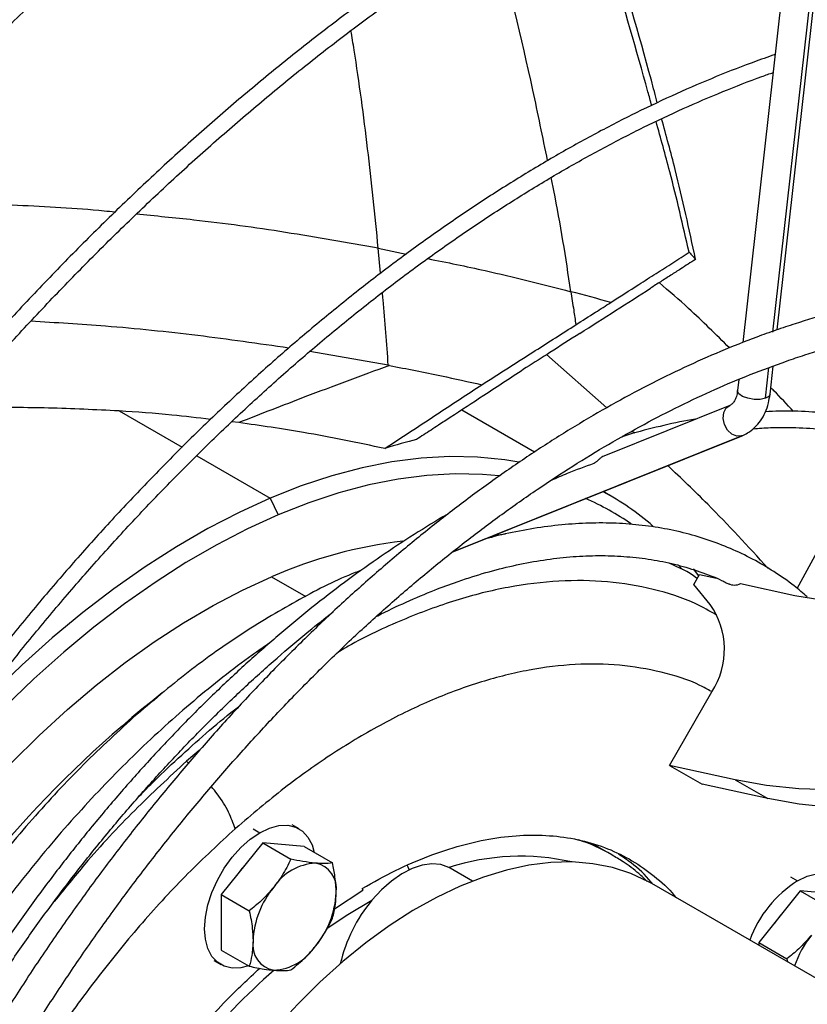
# Model space of a CAD drawing. Units: millimetres. Extents: x 5 to 414, y 3 to 291.
# Drawn here: x 227 to 229, y 48 to 51 of the extents above; entities that cross this region are included whole.
import ezdxf

# ---------------------------------------------------------------- set-up
doc = ezdxf.new("R2010")
doc.units = ezdxf.units.MM

msp = doc.modelspace()

# ---------------------------------------------------------------- linework, layer by layer
at = {"color": 8, "linetype": 'Continuous', "lineweight": 25}
for p, q in [((229.0793, 50.1198), (229.4718, 53.6282)), ((227.8786, 50.2999), (227.8716, 50.3766)), ((227.8716, 50.3766), (227.9573, 50.3587)), ((229.0566, 49.9171), (229.0671, 50.011)), ((227.0782, 49.8783), (227.2709, 49.7671)), ((227.3158, 49.7412), (227.541, 49.6112)), ((227.5453, 49.3705), (227.65, 49.31)), ((227.3239, 48.8378), (227.2848, 48.8054)), ((227.2907, 48.7998), (227.2848, 48.8054)), ((227.4882, 48.5986), (227.5094, 48.5863)), ((229.1337, 48.4515), (229.1549, 48.4392))]:
    msp.add_line(p, q, dxfattribs=at)
at = {"color": 7, "linetype": 'Continuous', "lineweight": 25}
for p, q in [((229.0927, 50.127), (229.4849, 53.633)), ((229.1822, 51.8266), (228.9877, 50.0878)), ((229.0864, 50.9702), (229.0765, 50.9668)), ((227.9023, 50.0184), (227.6618, 50.06)), ((228.5712, 49.8882), (228.3867, 50.0508)), ((229.0706, 49.9296), (229.0803, 50.0159)), ((228.9751, 49.975), (228.9713, 49.9407)), ((228.9476, 49.8952), (228.5618, 49.7402)), ((228.3499, 49.7525), (228.1269, 49.8812)), ((227.4451, 49.8426), (227.4231, 49.8451)), ((228.1017, 49.4476), (228.9837, 49.802)), ((228.103, 49.4481), (228.9849, 49.8025)), ((228.6555, 49.8101), (228.6487, 49.8167)), ((228.9849, 49.8025), (228.9837, 49.802)), ((228.5805, 49.6194), (228.5595, 49.6315)), ((227.541, 49.6112), (227.5656, 49.5603)), ((228.2605, 49.5008), (228.2228, 49.4963)), ((228.8032, 49.3925), (228.7898, 49.4073)), ((228.8528, 49.3734), (228.8363, 49.3951)), ((228.8373, 49.3465), (228.8549, 49.377)), ((228.8549, 49.377), (228.9068, 49.3657)), ((228.8873, 49.2858), (228.8373, 49.3465)), ((228.9367, 49.3523), (228.9457, 49.3478)), ((228.9806, 49.3496), (229.1466, 49.3135)), ((228.7626, 48.7926), (228.8926, 49.0178)), ((228.9635, 48.7489), (228.7626, 48.7926)), ((228.7626, 48.7926), (228.8626, 48.7348)), ((228.9635, 48.7489), (229.0635, 48.6912)), ((229.0635, 48.6912), (228.8626, 48.7348)), ((227.4335, 48.5983), (227.4354, 48.5999)), ((227.6294, 48.5982), (227.6082, 48.6105)), ((227.5179, 48.5552), (227.3906, 48.3968)), ((227.5179, 48.5552), (227.6041, 48.5054)), ((227.6452, 48.5438), (227.5179, 48.5552)), ((227.6452, 48.5438), (227.7314, 48.494)), ((228.5864, 48.519), (228.5298, 48.5517)), ((228.0916, 48.4778), (228.088, 48.4798)), ((228.16, 48.4383), (228.0916, 48.4778)), ((227.7376, 48.3536), (227.8241, 48.4109)), ((227.8228, 48.4158), (227.8241, 48.4109)), ((229.5077, 47.9693), (228.7087, 48.4306)), ((229.1634, 48.4081), (229.0361, 48.2497)), ((229.1634, 48.4081), (229.2496, 48.3583)), ((229.2906, 48.3967), (229.1634, 48.4081)), ((227.3906, 48.3968), (227.4769, 48.3471)), ((227.3906, 48.3968), (227.3906, 48.2271)), ((227.3906, 48.2271), (227.4769, 48.1774)), ((229.0361, 48.2497), (229.1223, 48.2)), ((229.0361, 48.2497), (229.0361, 48.2415)), ((229.1223, 48.2), (229.1239, 48.1909)), ((227.3682, 48.1948), (227.3894, 48.1825))]:
    msp.add_line(p, q, dxfattribs=at)
at = {"color": 7, "linetype": 'Continuous', "lineweight": 25, "flags": 128}
for points in [[(229.1466, 49.3135), (229.2293, 49.2995), (229.3139, 49.2928), (229.3998, 49.2936), (229.4866, 49.3019), (229.5737, 49.3176), (229.6607, 49.3405), (229.7469, 49.3706), (229.832, 49.4078), (229.9153, 49.4516), (229.9963, 49.502), (230.0747, 49.5586), (230.1499, 49.6211), (230.2214, 49.689), (230.2889, 49.762), (230.3519, 49.8397), (230.4101, 49.9215), (230.4631, 50.007)], [(230.9348, 49.8485), (230.8775, 49.7452), (230.8151, 49.645), (230.7477, 49.5482), (230.6758, 49.4552), (230.5994, 49.3664), (230.5189, 49.2822), (230.4347, 49.2028), (230.3471, 49.1285), (230.2563, 49.0597), (230.1628, 48.9966), (230.0669, 48.9394), (229.9689, 48.8885), (229.8693, 48.8438), (229.7685, 48.8058), (229.6668, 48.7744), (229.5646, 48.7498), (229.4623, 48.7322), (229.3604, 48.7215), (229.2591, 48.7178), (229.159, 48.7212), (229.0603, 48.7315), (228.9635, 48.7489)], [(231.0348, 49.7907), (230.9775, 49.6874), (230.9151, 49.5872), (230.8477, 49.4904), (230.7758, 49.3975), (230.6994, 49.3087), (230.6189, 49.2244), (230.5347, 49.145), (230.4471, 49.0708), (230.3563, 49.0019), (230.2628, 48.9388), (230.1669, 48.8817), (230.0689, 48.8307), (229.9693, 48.7861), (229.8685, 48.748), (229.7668, 48.7167), (229.6646, 48.6921), (229.5623, 48.6744), (229.4604, 48.6637), (229.3591, 48.6601), (229.259, 48.6634), (229.1603, 48.6738), (229.0635, 48.6912)], [(228.3015, 49.7216), (228.2586, 49.7287), (228.1758, 49.7369), (228.0905, 49.7386), (228.003, 49.7337), (227.9135, 49.7222), (227.8223, 49.7041), (227.7297, 49.6795), (227.6358, 49.6485), (227.541, 49.6112)], [(228.2421, 49.6798), (228.1905, 49.6841), (228.1065, 49.6858), (228.0204, 49.6809), (227.9323, 49.6696), (227.8425, 49.6518), (227.7513, 49.6276), (227.6589, 49.5971), (227.5656, 49.5603)], [(227.541, 49.6112), (227.4455, 49.5676), (227.3496, 49.5179), (227.2536, 49.4622), (227.1578, 49.4008), (227.0623, 49.3336), (226.9676, 49.2611), (226.8738, 49.1832), (226.7812, 49.1004), (226.6902, 49.0128), (226.617, 48.9377)], [(227.5656, 49.5603), (227.4716, 49.5174), (227.3772, 49.4685), (227.2827, 49.4137), (227.1884, 49.3532), (227.0944, 49.2871), (227.0012, 49.2157), (226.9089, 49.1391), (226.8178, 49.0576), (226.7281, 48.9713), (226.6402, 48.8806), (226.5542, 48.7857), (226.4705, 48.6868), (226.3892, 48.5842), (226.3105, 48.4783), (226.2348, 48.3694), (226.1622, 48.2576), (226.13, 48.2056)], [(226.2401, 48.142), (226.2868, 48.2165), (226.3571, 48.3221), (226.4304, 48.4248), (226.5065, 48.5243), (226.5851, 48.6203), (226.666, 48.7125), (226.7491, 48.8006), (226.8339, 48.8844), (226.9202, 48.9636), (227.0079, 49.038), (227.0965, 49.1073), (227.1859, 49.1712), (227.2758, 49.2297), (227.3658, 49.2825), (227.4557, 49.3295), (227.5453, 49.3705)], [(227.5094, 48.5863), (227.5389, 48.6004), (227.5675, 48.608), (227.5943, 48.6091), (227.6185, 48.6035), (227.6394, 48.5914), (227.6564, 48.5732), (227.6689, 48.5495), (227.6756, 48.5263)], [(227.4748, 48.1785), (227.4514, 48.1727), (227.4246, 48.1717), (227.4004, 48.1773), (227.3794, 48.1894), (227.3625, 48.2075), (227.35, 48.2313), (227.3423, 48.2599), (227.3397, 48.2924), (227.3423, 48.3279), (227.35, 48.3653), (227.3625, 48.4035), (227.3794, 48.4413), (227.4004, 48.4775), (227.4246, 48.5111), (227.4514, 48.541), (227.48, 48.5663), (227.5094, 48.5863)], [(228.7087, 48.4306), (228.6987, 48.4362), (228.6451, 48.4612), (228.5881, 48.4797), (228.528, 48.4916), (228.4653, 48.4968), (228.4001, 48.4953), (228.3328, 48.4871), (228.2638, 48.4721), (228.1934, 48.4506), (228.122, 48.4227), (228.0499, 48.3883), (227.9776, 48.3478), (227.9054, 48.3014), (227.8337, 48.2493), (227.7629, 48.1917), (227.6932, 48.129), (227.6252, 48.0614), (227.5591, 47.9894), (227.4953, 47.9133), (227.434, 47.8336), (227.3757, 47.7505), (227.3207, 47.6646)], [(228.088, 48.4798), (228.0634, 48.4887), (228.0359, 48.4912), (228.0063, 48.4872), (227.9752, 48.4769), (227.9435, 48.4605), (227.9119, 48.4385), (227.8813, 48.4113), (227.8523, 48.3796)], [(229.1549, 48.4392), (229.1844, 48.4532), (229.2129, 48.4609), (229.2397, 48.4619), (229.264, 48.4563), (229.2849, 48.4443), (229.3019, 48.4261), (229.3144, 48.4023), (229.321, 48.3791)]]:
    msp.add_lwpolyline(points, dxfattribs=at)
at = {"color": 8, "linetype": 'Continuous', "lineweight": 25, "flags": 128}
for points in [[(229.0566, 49.9171), (229.0406, 49.9138), (229.0216, 49.9138), (229.0026, 49.9171), (228.9863, 49.9231), (228.9753, 49.9309), (228.9712, 49.9394), (228.9713, 49.9407)], [(229.0706, 49.9296), (229.0672, 49.9231), (229.0566, 49.9171)], [(228.9837, 49.802), (228.9691, 49.801), (228.9541, 49.8072), (228.9409, 49.8198), (228.9316, 49.8368), (228.9276, 49.8556), (228.9294, 49.8734), (228.9369, 49.8875), (228.9476, 49.8952)], [(227.9599, 48.4863), (227.9625, 48.4814), (227.9661, 48.4728)], [(227.7155, 48.294), (227.7781, 48.3357), (227.8523, 48.3796)]]:
    msp.add_lwpolyline(points, dxfattribs=at)
at = {"color": 7, "linetype": 'Continuous', "lineweight": 25}
for centre, radius, start, end in [((228.1517, 48.8769), 0.8574, 49.1759, 61.6344), ((228.1696, 48.8423), 0.8384, 55.3799, 66.3255), ((228.1059, 48.0953), 1.393, 96.5548, 113.7319), ((228.692, 49.1479), 0.2391, 327.0252, 35.2536), ((229.3516, 46.2869), 3.4675, 128.131, 149.16), ((227.658, 48.3067), 0.2656, 136.6943, 145.7165), ((227.689, 48.3292), 0.1643, 93.4295, 146.5651), ((227.6647, 48.4153), 0.0792, 350.7481, 79.4532), ((229.3518, 48.1304), 0.3662, 122.5331, 159.693), ((227.7642, 48.2429), 0.2763, 140.2279, 177.3607), ((227.4668, 48.4153), 0.2763, 320.2279, 357.3607), ((228.2153, 48.0771), 0.4725, 140.1915, 166.7759), ((229.3034, 48.1596), 0.2656, 136.6943, 145.7165), ((229.4348, 48.0817), 0.3046, 141.2148, 161.5385), ((227.5664, 48.2429), 0.0792, 170.7481, 259.4532), ((227.542, 48.3291), 0.1643, 273.4295, 326.5651)]:
    msp.add_arc(centre, radius, start, end, dxfattribs=at)
at = {"color": 8, "linetype": 'Continuous', "lineweight": 25}
for centre, radius, start, end in [((228.3157, 48.0491), 0.5423, 60.0504, 71.8784), ((228.3072, 47.8033), 0.7111, 77.2317, 107.9531), ((229.1504, 46.3752), 2.3998, 131.7395, 148.212)]:
    msp.add_arc(centre, radius, start, end, dxfattribs=at)
at = {"color": 7, "linetype": 'Continuous', "lineweight": 25}
for centre, major_axis, ratio, start_param, end_param in [((228.2198, 49.9492), (1.3356, 0.8531), 0.002692, 4.913101, 5.082173), ((224.5653, 44.9216), (8.0874, 1.6246), 0.668292, 0.922496, 0.939622), ((228.1191, 46.6716), (5.124, -1.7717), 0.587438, 1.811973, 1.812666), ((225.8576, 48.2469), (2.4297, 1.5333), 0.14467, 0.417234, 0.494273), ((228.969, 49.3928), (0.025, 0.0433), 0.815817, 3.14171, 4.02832)]:
    msp.add_ellipse(centre, major_axis=major_axis, ratio=ratio, start_param=start_param, end_param=end_param, dxfattribs=at)
for points, knots in [([(222.6985, 50.3717), (222.7234, 50.4134), (222.7893, 50.524), (222.8996, 50.7011), (223.0289, 50.9031), (223.1612, 51.1026), (223.2963, 51.2997), (223.434, 51.4942), (223.5742, 51.686), (223.7169, 51.8749), (223.862, 52.0607), (224.0093, 52.2435), (224.1588, 52.423), (224.3104, 52.5992), (224.4639, 52.7718), (224.6192, 52.9408), (224.7763, 53.1061), (224.9349, 53.2675), (225.0951, 53.4249), (225.2567, 53.5783), (225.4196, 53.7275), (225.5837, 53.8725), (225.7488, 54.013), (225.9149, 54.1491), (226.0818, 54.2806), (226.2494, 54.4074), (226.4176, 54.5295), (226.5862, 54.6468), (226.7553, 54.7592), (226.9245, 54.8666), (227.0939, 54.9689), (227.2633, 55.0661), (227.4326, 55.1581), (227.6017, 55.2448), (227.7704, 55.3262), (227.9386, 55.4023), (228.1062, 55.473), (228.2732, 55.5381), (228.4393, 55.5978), (228.6045, 55.652), (228.7687, 55.7005), (228.9317, 55.7435), (229.0935, 55.7808), (229.2538, 55.8124), (229.4127, 55.8384), (229.57, 55.8587), (229.7256, 55.8732), (229.8795, 55.8821), (230.0314, 55.8852), (230.1813, 55.8826), (230.3292, 55.8742), (230.4748, 55.8602), (230.6181, 55.8404), (230.7591, 55.8149), (230.8976, 55.7837), (231.0335, 55.7469), (231.1665, 55.704), (231.2597, 55.6709), (231.3077, 55.6506), (231.3132, 55.6483)], [0, 0, 0, 0, 0.0108863, 0.0288237, 0.0467611, 0.0646983, 0.0826353, 0.100572, 0.1185085, 0.1364445, 0.1543803, 0.1723155, 0.1902503, 0.2081846, 0.2261183, 0.2440513, 0.2619837, 0.2799155, 0.2978465, 0.3157767, 0.3337061, 0.3516347, 0.3695625, 0.3874894, 0.4054154, 0.4233406, 0.4412649, 0.4591883, 0.4771109, 0.4950328, 0.512954, 0.5308745, 0.5487946, 0.5667143, 0.5846339, 0.6025534, 0.6204731, 0.6383933, 0.6563143, 0.6742364, 0.69216, 0.7100857, 0.728014, 0.7459454, 0.7638806, 0.7818203, 0.7997651, 0.8177157, 0.835673, 0.8536376, 0.8716102, 0.8895912, 0.9075813, 0.9255805, 0.9435891, 0.9616068, 0.9796332, 0.9976677, 1, 1, 1, 1]), ([(231.5058, 55.5218), (231.4873, 55.5303), (231.4265, 55.5585), (231.3202, 55.6004), (231.1873, 55.6475), (231.0514, 55.6887), (230.9129, 55.7243), (230.7719, 55.7541), (230.6283, 55.7782), (230.4824, 55.7965), (230.3342, 55.8091), (230.1838, 55.8159), (230.0314, 55.8169), (229.877, 55.8122), (229.7207, 55.8016), (229.5627, 55.7853), (229.4031, 55.7631), (229.2419, 55.7353), (229.0793, 55.7017), (228.9155, 55.6624), (228.7504, 55.6174), (228.5844, 55.5667), (228.4173, 55.5104), (228.2494, 55.4486), (228.0809, 55.3812), (227.9117, 55.3083), (227.7421, 55.2301), (227.5721, 55.1464), (227.4018, 55.0574), (227.2315, 54.9632), (227.0611, 54.8638), (226.8909, 54.7592), (226.7209, 54.6496), (226.5512, 54.5351), (226.382, 54.4157), (226.2134, 54.2915), (226.0455, 54.1625), (225.8784, 54.0289), (225.7122, 53.8909), (225.5471, 53.7483), (225.3831, 53.6015), (225.2204, 53.4504), (225.059, 53.2951), (224.8992, 53.1359), (224.7409, 52.9727), (224.5844, 52.8058), (224.4296, 52.6351), (224.2768, 52.4609), (224.1261, 52.2833), (223.9774, 52.1023), (223.831, 51.9181), (223.6869, 51.7309), (223.5452, 51.5407), (223.4061, 51.3477), (223.2696, 51.1521), (223.1358, 50.9538), (223.0047, 50.7533), (222.8769, 50.5502), (222.7921, 50.4129), (222.7508, 50.3429), (222.7502, 50.3418)], [0, 0, 0, 0, 0.007716, 0.025348, 0.042984, 0.060623, 0.078268, 0.095919, 0.113576, 0.13124, 0.148911, 0.16659, 0.184275, 0.201967, 0.219666, 0.237371, 0.25508, 0.272795, 0.290514, 0.308237, 0.325963, 0.343692, 0.361423, 0.379155, 0.396889, 0.414625, 0.432361, 0.450097, 0.467834, 0.48557, 0.503307, 0.521043, 0.538779, 0.556515, 0.57425, 0.591984, 0.609718, 0.627451, 0.645184, 0.662916, 0.680647, 0.698377, 0.716107, 0.733837, 0.751565, 0.769293, 0.787021, 0.804748, 0.822475, 0.840201, 0.857927, 0.875653, 0.893378, 0.911103, 0.928828, 0.946552, 0.964277, 0.982001, 0.999725, 1, 1, 1, 1]), ([(222.8226, 50.2672), (222.8425, 50.3007), (222.9031, 50.4028), (223.0077, 50.5711), (223.1361, 50.7722), (223.2674, 50.9709), (223.4015, 51.1671), (223.5382, 51.3607), (223.6775, 51.5516), (223.8193, 51.7397), (223.9634, 51.9247), (224.1098, 52.1067), (224.2584, 52.2854), (224.4091, 52.4607), (224.5617, 52.6325), (224.7161, 52.8007), (224.8723, 52.9652), (225.0301, 53.1258), (225.1894, 53.2824), (225.3501, 53.435), (225.5122, 53.5835), (225.6754, 53.7276), (225.8396, 53.8673), (226.0048, 54.0026), (226.1709, 54.1333), (226.3376, 54.2594), (226.505, 54.3807), (226.6728, 54.4971), (226.841, 54.6087), (227.0094, 54.7153), (227.178, 54.8168), (227.3465, 54.9131), (227.5149, 55.0043), (227.6831, 55.0902), (227.851, 55.1708), (228.0184, 55.2461), (228.1851, 55.3157), (228.3333, 55.3736), (228.4254, 55.4059), (228.4625, 55.4189)], [0, 0, 0, 0, 0.0135577, 0.0412206, 0.0688833, 0.0965458, 0.124208, 0.15187, 0.1795315, 0.2071926, 0.2348532, 0.2625132, 0.2901726, 0.3178313, 0.3454892, 0.3731464, 0.4008027, 0.4284581, 0.4561125, 0.483766, 0.5114184, 0.5390697, 0.5667199, 0.594369, 0.6220169, 0.6496637, 0.6773094, 0.704954, 0.7325975, 0.76024, 0.7878816, 0.8155225, 0.8431627, 0.8708025, 0.898442, 0.9260816, 0.9537214, 0.9813619, 1, 1, 1, 1]), ([(228.8144, 54.9013), (228.7846, 54.891), (228.7004, 54.8619), (228.561, 54.8079), (228.3964, 54.7397), (228.2311, 54.6659), (228.0654, 54.5867), (227.8994, 54.5022), (227.7332, 54.4124), (227.567, 54.3174), (227.4008, 54.2172), (227.2348, 54.112), (227.0691, 54.0018), (226.9038, 53.8867), (226.739, 53.7667), (226.5749, 53.6421), (226.4116, 53.5127), (226.2491, 53.3788), (226.0876, 53.2405), (225.9273, 53.0978), (225.7682, 52.9509), (225.6105, 52.7998), (225.4542, 52.6447), (225.2995, 52.4856), (225.1465, 52.3227), (224.9953, 52.1562), (224.846, 51.9861), (224.6987, 51.8125), (224.5536, 51.6356), (224.4107, 51.4556), (224.2701, 51.2724), (224.1319, 51.0863), (223.9963, 50.8975), (223.8633, 50.706), (223.733, 50.5119), (223.6055, 50.3155), (223.4811, 50.1168), (223.3831, 49.9559), (223.3277, 49.8606), (223.3116, 49.833)], [0, 0, 0, 0, 0.015228, 0.043042, 0.070857, 0.098673, 0.12649, 0.154307, 0.182124, 0.209941, 0.237757, 0.265574, 0.29339, 0.321205, 0.349021, 0.376835, 0.404649, 0.432463, 0.460276, 0.488088, 0.5159, 0.543712, 0.571523, 0.599333, 0.627143, 0.654952, 0.682761, 0.71057, 0.738379, 0.766187, 0.793994, 0.821802, 0.849609, 0.877416, 0.905223, 0.93303, 0.960836, 0.988643, 1, 1, 1, 1]), ([(223.3547, 49.8081), (223.36, 49.8171), (223.4042, 49.8937), (223.4904, 50.0361), (223.6136, 50.235), (223.74, 50.4314), (223.8691, 50.6256), (224.001, 50.8172), (224.1355, 51.0063), (224.2726, 51.1926), (224.4121, 51.376), (224.554, 51.5564), (224.6981, 51.7336), (224.8444, 51.9075), (224.9927, 52.078), (225.1429, 52.245), (225.2949, 52.4083), (225.4487, 52.5678), (225.604, 52.7234), (225.7608, 52.875), (225.9189, 53.0225), (226.0783, 53.1658), (226.2389, 53.3047), (226.4004, 53.4392), (226.5628, 53.5692), (226.726, 53.6946), (226.8899, 53.8152), (227.0542, 53.931), (227.219, 54.042), (227.3841, 54.148), (227.5494, 54.2489), (227.7147, 54.3447), (227.88, 54.4353), (228.045, 54.5207), (228.2098, 54.6008), (228.3741, 54.6755), (228.5378, 54.7447), (228.6935, 54.806), (228.7941, 54.8414), (228.8406, 54.8579)], [0, 0, 0, 0, 0.003712, 0.0315, 0.059287, 0.087075, 0.114862, 0.142649, 0.170436, 0.198222, 0.226009, 0.253795, 0.281581, 0.309366, 0.337151, 0.364936, 0.39272, 0.420504, 0.448287, 0.47607, 0.503852, 0.531634, 0.559415, 0.587195, 0.614975, 0.642754, 0.670533, 0.698311, 0.726088, 0.753865, 0.781642, 0.809418, 0.837193, 0.864969, 0.892744, 0.920519, 0.948295, 0.97607, 1, 1, 1, 1]), ([(229.218, 54.2333), (229.1976, 54.2263), (229.1242, 54.2012), (228.9971, 54.1523), (228.8368, 54.0866), (228.6759, 54.0151), (228.5146, 53.9382), (228.353, 53.8561), (228.1912, 53.7686), (228.0293, 53.6759), (227.8675, 53.5781), (227.7058, 53.4753), (227.5445, 53.3674), (227.3836, 53.2547), (227.2233, 53.1371), (227.0636, 53.0149), (226.9047, 52.888), (226.7468, 52.7565), (226.5898, 52.6206), (226.4341, 52.4805), (226.2796, 52.336), (226.1265, 52.1875), (225.9749, 52.035), (225.8249, 51.8786), (225.6767, 51.7185), (225.5303, 51.5547), (225.3859, 51.3874), (225.2435, 51.2167), (225.1034, 51.0428), (224.9655, 50.8657), (224.83, 50.6857), (224.697, 50.5028), (224.5666, 50.3172), (224.4389, 50.129), (224.314, 49.9384), (224.192, 49.7455), (224.0887, 49.577), (224.0273, 49.4722), (224.0044, 49.433)], [0, 0, 0, 0, 0.011044, 0.039633, 0.068223, 0.096814, 0.125406, 0.153998, 0.18259, 0.211182, 0.239774, 0.268365, 0.296956, 0.325547, 0.354137, 0.382727, 0.411315, 0.439904, 0.468491, 0.497078, 0.525665, 0.554251, 0.582836, 0.611421, 0.640005, 0.668589, 0.697172, 0.725755, 0.754338, 0.78292, 0.811502, 0.840084, 0.868665, 0.897246, 0.925827, 0.954408, 0.982989, 1, 1, 1, 1]), ([(224.0477, 49.408), (224.0657, 49.4388), (224.1219, 49.5352), (224.2197, 49.6952), (224.3409, 49.8878), (224.4651, 50.0781), (224.5921, 50.266), (224.7218, 50.4514), (224.854, 50.634), (224.9888, 50.8139), (225.126, 50.9907), (225.2654, 51.1645), (225.4071, 51.335), (225.5508, 51.5022), (225.6964, 51.6658), (225.8439, 51.8258), (225.9932, 51.9821), (226.144, 52.1345), (226.2964, 52.2829), (226.4501, 52.4273), (226.6051, 52.5674), (226.7612, 52.7032), (226.9184, 52.8345), (227.0764, 52.9614), (227.2353, 53.0836), (227.3948, 53.2011), (227.5548, 53.3139), (227.7153, 53.4217), (227.876, 53.5245), (228.0369, 53.6224), (228.1978, 53.715), (228.3586, 53.8025), (228.5193, 53.8848), (228.6796, 53.9617), (228.8394, 54.0332), (228.9986, 54.0991), (229.1337, 54.1514), (229.2154, 54.1795), (229.2445, 54.1895)], [0, 0, 0, 0, 0.013396, 0.041955, 0.070514, 0.099073, 0.127631, 0.15619, 0.184748, 0.213306, 0.241863, 0.270421, 0.298977, 0.327534, 0.35609, 0.384646, 0.413201, 0.441755, 0.470309, 0.498862, 0.527415, 0.555967, 0.584519, 0.613069, 0.641619, 0.670169, 0.698717, 0.727265, 0.755813, 0.78436, 0.812906, 0.841452, 0.869998, 0.898544, 0.927089, 0.955635, 0.984181, 1, 1, 1, 1]), ([(229.493, 53.7421), (229.4656, 53.7325), (229.3862, 53.7044), (229.2542, 53.6538), (229.0969, 53.5885), (228.939, 53.5176), (228.7808, 53.4413), (228.6223, 53.3597), (228.4637, 53.2729), (228.3051, 53.1808), (228.1465, 53.0837), (227.9882, 52.9814), (227.8303, 52.8743), (227.6728, 52.7622), (227.516, 52.6454), (227.3599, 52.5239), (227.2046, 52.3978), (227.0504, 52.2672), (226.8972, 52.1322), (226.7453, 51.9929), (226.5947, 51.8495), (226.4456, 51.702), (226.298, 51.5506), (226.1522, 51.3954), (226.0082, 51.2366), (225.8661, 51.0741), (225.726, 50.9082), (225.5881, 50.739), (225.4524, 50.5667), (225.3192, 50.3913), (225.1883, 50.2131), (225.0601, 50.0321), (224.9346, 49.8485), (224.8118, 49.6625), (224.692, 49.4741), (224.5865, 49.303), (224.5224, 49.1939), (224.4961, 49.1491)], [0, 0, 0, 0, 0.0154, 0.044625, 0.073852, 0.103081, 0.132311, 0.161541, 0.190772, 0.220003, 0.249234, 0.278463, 0.307692, 0.336919, 0.366145, 0.39537, 0.424594, 0.453817, 0.483038, 0.512258, 0.541476, 0.570693, 0.599909, 0.629124, 0.658338, 0.687551, 0.716763, 0.745974, 0.775184, 0.804394, 0.833603, 0.862811, 0.892019, 0.921227, 0.950434, 0.979642, 1, 1, 1, 1]), ([(224.5863, 49.1051), (224.6025, 49.1329), (224.6561, 49.2246), (224.7502, 49.3784), (224.8686, 49.5662), (224.99, 49.7516), (225.1142, 49.9346), (225.241, 50.115), (225.3704, 50.2927), (225.5023, 50.4676), (225.6366, 50.6395), (225.7731, 50.8082), (225.9117, 50.9737), (226.0524, 51.1357), (226.195, 51.2943), (226.3394, 51.4491), (226.4855, 51.6002), (226.6331, 51.7473), (226.7822, 51.8904), (226.9326, 52.0294), (227.0842, 52.1641), (227.2368, 52.2944), (227.3905, 52.4203), (227.5449, 52.5416), (227.7, 52.6582), (227.8557, 52.7701), (228.0119, 52.8771), (228.1684, 52.9791), (228.325, 53.0762), (228.4817, 53.1681), (228.6384, 53.2549), (228.7948, 53.3365), (228.951, 53.4127), (229.1066, 53.4836), (229.2617, 53.549), (229.4015, 53.6036), (229.4892, 53.6347), (229.5258, 53.6477)], [0, 0, 0, 0, 0.012723, 0.04202, 0.071317, 0.100615, 0.129911, 0.159208, 0.188504, 0.217799, 0.247094, 0.276388, 0.305681, 0.334973, 0.364264, 0.393554, 0.422843, 0.452131, 0.481417, 0.510702, 0.539985, 0.569268, 0.598548, 0.627827, 0.657105, 0.686381, 0.715656, 0.744929, 0.774201, 0.803472, 0.832742, 0.862011, 0.89128, 0.920549, 0.949818, 0.979088, 1, 1, 1, 1]), ([(229.282, 52.8041), (229.2567, 52.7951), (229.1832, 52.7692), (229.061, 52.7219), (228.9153, 52.6607), (228.7691, 52.5939), (228.6225, 52.5217), (228.4756, 52.4443), (228.3287, 52.3616), (228.1818, 52.2737), (228.035, 52.1808), (227.8886, 52.0829), (227.7426, 51.98), (227.5972, 51.8724), (227.4525, 51.7601), (227.3086, 51.6432), (227.1657, 51.5219), (227.0239, 51.3961), (226.8834, 51.2661), (226.7442, 51.1319), (226.6065, 50.9938), (226.4704, 50.8518), (226.3361, 50.706), (226.2037, 50.5566), (226.0732, 50.4037), (225.9449, 50.2475), (225.8188, 50.0881), (225.695, 49.9257), (225.5738, 49.7604), (225.455, 49.5923), (225.339, 49.4217), (225.2258, 49.2486), (225.1157, 49.0732), (225.0372, 48.9448), (224.9964, 48.8744), (224.9902, 48.8638)], [0, 0, 0, 0, 0.016613, 0.048159, 0.079706, 0.111254, 0.142803, 0.174352, 0.205902, 0.237451, 0.269, 0.300548, 0.332095, 0.363642, 0.395188, 0.426733, 0.458277, 0.48982, 0.521362, 0.552903, 0.584444, 0.615984, 0.647523, 0.679061, 0.710599, 0.742136, 0.773673, 0.805209, 0.836744, 0.86828, 0.899815, 0.93135, 0.962884, 0.994419, 1, 1, 1, 1]), ([(225.0337, 48.8387), (225.0535, 48.8724), (225.1081, 48.9656), (225.2011, 49.116), (225.312, 49.2899), (225.426, 49.4614), (225.5427, 49.6304), (225.662, 49.7968), (225.7838, 49.9604), (225.908, 50.121), (226.0345, 50.2785), (226.1632, 50.4328), (226.2939, 50.5837), (226.4266, 50.731), (226.561, 50.8747), (226.6971, 51.0146), (226.8348, 51.1505), (226.9739, 51.2824), (227.1143, 51.41), (227.2558, 51.5334), (227.3983, 51.6524), (227.5418, 51.7668), (227.686, 51.8766), (227.8308, 51.9816), (227.976, 52.0818), (228.1217, 52.1771), (228.2675, 52.2673), (228.4134, 52.3525), (228.5592, 52.4325), (228.7049, 52.5072), (228.8502, 52.5766), (228.995, 52.6406), (229.1366, 52.6981), (229.2334, 52.7341), (229.2822, 52.7512), (229.2858, 52.7524)], [0, 0, 0, 0, 0.01798, 0.049643, 0.081306, 0.112969, 0.144632, 0.176294, 0.207956, 0.239617, 0.271278, 0.302939, 0.334599, 0.366258, 0.397916, 0.429574, 0.461231, 0.492887, 0.524542, 0.556196, 0.587849, 0.619501, 0.651152, 0.682802, 0.714451, 0.746099, 0.777746, 0.809392, 0.841038, 0.872684, 0.904329, 0.935974, 0.967619, 0.997603, 1, 1, 1, 1]), ([(229.1773, 51.8674), (229.1539, 51.8592), (229.0862, 51.8352), (228.9736, 51.7913), (228.8393, 51.734), (228.7045, 51.6712), (228.5694, 51.603), (228.4342, 51.5296), (228.2988, 51.4509), (228.1636, 51.3672), (228.0287, 51.2784), (227.8941, 51.1847), (227.7602, 51.0862), (227.6269, 50.983), (227.4944, 50.8752), (227.363, 50.7629), (227.2327, 50.6463), (227.1036, 50.5254), (226.976, 50.4005), (226.8499, 50.2716), (226.7255, 50.1389), (226.603, 50.0025), (226.4824, 49.8626), (226.3639, 49.7193), (226.2476, 49.5728), (226.1336, 49.4233), (226.0222, 49.2709), (225.9133, 49.1158), (225.8071, 48.9581), (225.7039, 48.798), (225.6174, 48.6591), (225.5667, 48.5729), (225.5482, 48.5416)], [0, 0, 0, 0, 0.018103, 0.052473, 0.086845, 0.121219, 0.155594, 0.18997, 0.224345, 0.25872, 0.293094, 0.327467, 0.361839, 0.39621, 0.430579, 0.464948, 0.499315, 0.533681, 0.568046, 0.602409, 0.636772, 0.671134, 0.705494, 0.739854, 0.774213, 0.808571, 0.842929, 0.877287, 0.911643, 0.946, 0.980356, 1, 1, 1, 1]), ([(225.5915, 48.5166), (225.6042, 48.5383), (225.6489, 48.6147), (225.7289, 48.7439), (225.8312, 48.9037), (225.9364, 49.0611), (226.0444, 49.216), (226.155, 49.3682), (226.268, 49.5175), (226.3834, 49.6639), (226.501, 49.807), (226.6207, 49.9468), (226.7423, 50.0831), (226.8658, 50.2158), (226.9909, 50.3446), (227.1176, 50.4695), (227.2457, 50.5904), (227.3751, 50.707), (227.5056, 50.8193), (227.637, 50.9271), (227.7693, 51.0304), (227.9023, 51.129), (228.0358, 51.2227), (228.1696, 51.3116), (228.3037, 51.3955), (228.4379, 51.4743), (228.572, 51.5479), (228.706, 51.6162), (228.8395, 51.6793), (228.9725, 51.7368), (229.0864, 51.7819), (229.1556, 51.8066), (229.181, 51.8156)], [0, 0, 0, 0, 0.013713, 0.048235, 0.082758, 0.11728, 0.151802, 0.186324, 0.220845, 0.255365, 0.289884, 0.324403, 0.358921, 0.393438, 0.427953, 0.462468, 0.496981, 0.531493, 0.566004, 0.600513, 0.635021, 0.669527, 0.704032, 0.738535, 0.773038, 0.807539, 0.842039, 0.876539, 0.911038, 0.945537, 0.980037, 1, 1, 1, 1]), ([(228.7257, 50.8224), (228.7197, 50.8453), (228.6756, 51.0115), (228.6271, 51.1765), (228.5852, 51.3188)], [0, 0, 0, 0, 0.1379581, 1, 1, 1, 1]), ([(228.7084, 50.8141), (228.7046, 50.8281), (228.6658, 50.9705), (228.6244, 51.1122), (228.587, 51.24)], [0, 0, 0, 0, 0.098298, 1, 1, 1, 1]), ([(229.0765, 50.9668), (229.0553, 50.9592), (228.9937, 50.9374), (228.8911, 50.897), (228.7688, 50.8439), (228.6461, 50.7852), (228.5231, 50.7213), (228.4, 50.652), (228.2769, 50.5777), (228.154, 50.4983), (228.0316, 50.4139), (227.9096, 50.3247), (227.7884, 50.2308), (227.668, 50.1323), (227.5486, 50.0294), (227.4305, 49.9221), (227.3136, 49.8107), (227.1982, 49.6952), (227.0845, 49.5759), (226.9725, 49.4528), (226.8624, 49.3262), (226.7545, 49.1962), (226.6487, 49.063), (226.5453, 48.9267), (226.4444, 48.7876), (226.3461, 48.6458), (226.2507, 48.5015), (226.1632, 48.3636), (226.109, 48.2729), (226.0845, 48.2319)], [0, 0, 0, 0, 0.019993, 0.057946, 0.095902, 0.13386, 0.171819, 0.209779, 0.247738, 0.285697, 0.323654, 0.361609, 0.399563, 0.437515, 0.475466, 0.513414, 0.551361, 0.589306, 0.627249, 0.665191, 0.703132, 0.741071, 0.779009, 0.816947, 0.854883, 0.892819, 0.930754, 0.968689, 1, 1, 1, 1]), ([(226.1277, 48.207), (226.1551, 48.2528), (226.2123, 48.348), (226.3027, 48.4899), (226.398, 48.6333), (226.4961, 48.774), (226.5968, 48.9121), (226.6999, 49.0473), (226.8053, 49.1794), (226.9129, 49.3083), (227.0225, 49.4338), (227.134, 49.5557), (227.2473, 49.6739), (227.3621, 49.7881), (227.4783, 49.8983), (227.5958, 50.0043), (227.7144, 50.106), (227.834, 50.2032), (227.9543, 50.2958), (228.0753, 50.3836), (228.1967, 50.4666), (228.3185, 50.5447), (228.4403, 50.6177), (228.5622, 50.6855), (228.6838, 50.7481), (228.8051, 50.8054), (228.9258, 50.8572), (229.0175, 50.8928), (229.0688, 50.911), (229.0803, 50.915)], [0, 0, 0, 0, 0.035411, 0.073569, 0.111728, 0.149886, 0.188043, 0.226199, 0.264354, 0.302509, 0.340662, 0.378813, 0.416963, 0.455111, 0.493258, 0.531402, 0.569544, 0.607685, 0.645823, 0.683959, 0.722093, 0.760225, 0.798356, 0.836485, 0.874613, 0.91274, 0.950867, 0.988995, 1, 1, 1, 1]), ([(228.8231, 50.3642), (228.8041, 50.4466), (228.7733, 50.5809), (228.7361, 50.7138), (228.7218, 50.7652)], [0, 0, 0, 0, 0.613879, 1, 1, 1, 1]), ([(228.8428, 50.3427), (228.8231, 50.4346), (228.7921, 50.5788), (228.753, 50.7215), (228.7389, 50.7732)], [0, 0, 0, 0, 0.637496, 1, 1, 1, 1]), ([(228.5833, 50.2107), (228.6119, 50.229), (228.6581, 50.2586), (228.7215, 50.2992), (228.7728, 50.3321), (228.8065, 50.3536), (228.8231, 50.3642)], [0, 0, 0, 0, 0.357003, 0.578393, 0.792614, 1, 1, 1, 1]), ([(228.8428, 50.3427), (228.8276, 50.333), (228.8023, 50.3168), (228.7667, 50.294), (228.7359, 50.2742), (228.7151, 50.2609), (228.7046, 50.2542)], [0, 0, 0, 0, 0.330297, 0.549244, 0.772445, 1, 1, 1, 1]), ([(228.8231, 50.3642), (228.8268, 50.3603), (228.8335, 50.3532), (228.84, 50.3459), (228.8428, 50.3427)], [0, 0, 0, 0, 0.5562965, 1, 1, 1, 1]), ([(230.5025, 50.0795), (230.4784, 50.0923), (230.4272, 50.1196), (230.3454, 50.1544), (230.2578, 50.1854), (230.1675, 50.2107), (230.0746, 50.2303), (229.9792, 50.2441), (229.8816, 50.2521), (229.7818, 50.2544), (229.68, 50.2508), (229.5764, 50.2414), (229.4712, 50.2263), (229.3645, 50.2053), (229.2566, 50.1786), (229.1644, 50.1514), (229.1081, 50.1323), (229.0884, 50.1256)], [0, 0, 0, 0, 0.061369, 0.130268, 0.199191, 0.268165, 0.337207, 0.406335, 0.475557, 0.544875, 0.614289, 0.683793, 0.753376, 0.823029, 0.89274, 0.962497, 1, 1, 1, 1]), ([(228.4611, 50.2437), (228.464, 50.2248), (228.4692, 50.191), (228.4741, 50.1572), (228.4763, 50.1423)], [0, 0, 0, 0, 0.559921, 1, 1, 1, 1]), ([(228.4763, 50.1423), (228.4963, 50.1551), (228.532, 50.1779), (228.5676, 50.2007), (228.5833, 50.2107)], [0, 0, 0, 0, 0.55999, 1, 1, 1, 1]), ([(227.5977, 50.0708), (227.5049, 50.0842), (227.3185, 50.1111), (227.0551, 50.1382), (226.8844, 50.1485), (226.8083, 50.1531)], [0, 0, 0, 0, 0.354743, 0.712716, 1, 1, 1, 1]), ([(228.1888, 49.9586), (228.2433, 49.9934), (228.3392, 50.0546), (228.435, 50.1159), (228.4763, 50.1423)], [0, 0, 0, 0, 0.568537, 1, 1, 1, 1]), ([(229.1212, 50.0311), (229.1398, 50.0375), (229.1939, 50.0558), (229.2826, 50.082), (229.3868, 50.1078), (229.4896, 50.1279), (229.5909, 50.1424), (229.6904, 50.1512), (229.7881, 50.1544), (229.8838, 50.1518), (229.9773, 50.1436), (230.0686, 50.1297), (230.1573, 50.1099), (230.2286, 50.0899), (230.2692, 50.0745), (230.2821, 50.0696)], [0, 0, 0, 0, 0.0436013, 0.1266552, 0.2097274, 0.292837, 0.3759973, 0.4592235, 0.542532, 0.6259393, 0.7094612, 0.7931107, 0.8768959, 0.9608183, 1, 1, 1, 1]), ([(229.0884, 50.1256), (229.069, 50.1187), (229.0129, 50.0988), (228.9196, 50.0615), (228.8083, 50.0121), (228.6966, 49.9572), (228.5848, 49.8971), (228.473, 49.8317), (228.3614, 49.7612), (228.2502, 49.6857), (228.1395, 49.6053), (228.0295, 49.5203), (227.9205, 49.4306), (227.8125, 49.3366), (227.7057, 49.2382), (227.6004, 49.1357), (227.4966, 49.0293), (227.3946, 48.9191), (227.2945, 48.8053), (227.1964, 48.688), (227.1006, 48.5676), (227.0071, 48.4441), (226.9162, 48.3177), (226.8279, 48.1888), (226.7426, 48.0572), (226.6833, 47.9626), (226.6533, 47.9113), (226.6498, 47.9052)], [0, 0, 0, 0, 0.022307, 0.064584, 0.106868, 0.149158, 0.191452, 0.233746, 0.276039, 0.318328, 0.360613, 0.402893, 0.445167, 0.487437, 0.529701, 0.57196, 0.614214, 0.656463, 0.698708, 0.740949, 0.783187, 0.825421, 0.867654, 0.909884, 0.952113, 0.99434, 1, 1, 1, 1]), ([(228.4883, 50.1158), (228.4579, 50.0964), (228.4034, 50.0615), (228.3489, 50.0266), (228.3247, 50.0112)], [0, 0, 0, 0, 0.557251, 1, 1, 1, 1]), ([(226.7403, 47.8612), (226.7537, 47.8838), (226.7936, 47.9508), (226.8631, 48.0601), (226.9486, 48.1889), (227.0369, 48.3151), (227.1278, 48.4386), (227.2211, 48.5591), (227.3166, 48.6766), (227.4142, 48.7907), (227.5137, 48.9012), (227.6149, 49.0081), (227.7178, 49.1111), (227.822, 49.2101), (227.9275, 49.3048), (228.0341, 49.3952), (228.1415, 49.4811), (228.2496, 49.5623), (228.3582, 49.6387), (228.4671, 49.7103), (228.5762, 49.7768), (228.6852, 49.8381), (228.7939, 49.8943), (228.9023, 49.945), (229.0116, 49.9914), (229.0842, 50.0177), (229.1212, 50.0311)], [0, 0, 0, 0, 0.0215742, 0.0640823, 0.1065892, 0.1490946, 0.1915979, 0.2340985, 0.276596, 0.3190897, 0.3615793, 0.4040642, 0.4465439, 0.4890181, 0.5314864, 0.5739484, 0.6164039, 0.6588529, 0.7012954, 0.7437316, 0.786162, 0.8285876, 0.8710095, 0.9134294, 0.9558492, 1, 1, 1, 1]), ([(227.906, 50.0177), (227.8196, 49.9858), (227.6654, 49.9289), (227.5124, 49.869), (227.4451, 49.8426)], [0, 0, 0, 0, 0.560485, 1, 1, 1, 1]), ([(227.906, 50.0177), (227.9589, 50.0073), (228.0535, 49.9887), (228.1475, 49.9678), (228.1888, 49.9586)], [0, 0, 0, 0, 0.559997, 1, 1, 1, 1]), ([(228.3247, 50.0112), (228.2814, 49.9827), (228.204, 49.9317), (228.1261, 49.8807), (228.0919, 49.8583)], [0, 0, 0, 0, 0.560263, 1, 1, 1, 1]), ([(227.8913, 49.7634), (227.947, 49.7999), (228.0466, 49.865), (228.1454, 49.93), (228.1888, 49.9586)], [0, 0, 0, 0, 0.560287, 1, 1, 1, 1]), ([(228.9713, 49.9407), (228.9708, 49.9374), (228.9694, 49.9277), (228.965, 49.9142), (228.9583, 49.903), (228.9524, 49.8975), (228.949, 49.8959), (228.9476, 49.8952)], [0, 0, 0, 0, 0.117034, 0.348959, 0.581835, 0.823037, 1, 1, 1, 1]), ([(228.9849, 49.8025), (228.9906, 49.8051), (229.0046, 49.8115), (229.0242, 49.8267), (229.0425, 49.848), (229.0567, 49.8735), (229.0663, 49.901), (229.0693, 49.9205), (229.0706, 49.9296)], [0, 0, 0, 0, 0.121203, 0.296744, 0.473046, 0.65342, 0.839351, 1, 1, 1, 1]), ([(227.0782, 49.8783), (227.0062, 49.8818), (226.8669, 49.8886), (226.6964, 49.8894), (226.5982, 49.8849), (226.5673, 49.8835)], [0, 0, 0, 0, 0.423577, 0.818858, 1, 1, 1, 1]), ([(227.3583, 49.8524), (227.319, 49.8572), (227.2259, 49.8684), (227.1322, 49.8747), (227.0782, 49.8783)], [0, 0, 0, 0, 0.423032, 1, 1, 1, 1]), ([(228.0919, 49.8583), (228.0798, 49.8504), (228.0602, 49.8376), (228.0332, 49.8199), (228.0109, 49.8054), (227.9962, 49.7958), (227.989, 49.7911)], [0, 0, 0, 0, 0.351805, 0.57255, 0.788524, 1, 1, 1, 1]), ([(229.9862, 49.4977), (229.9723, 49.5132), (229.9394, 49.55), (229.8831, 49.6022), (229.8182, 49.6549), (229.7499, 49.7021), (229.6783, 49.7439), (229.6037, 49.7801), (229.5261, 49.8108), (229.4457, 49.8358), (229.3627, 49.8551), (229.2773, 49.8688), (229.1894, 49.8764), (229.1158, 49.8789), (229.0709, 49.8767), (229.0566, 49.876)], [0, 0, 0, 0, 0.059878, 0.141946, 0.223944, 0.305886, 0.387792, 0.469686, 0.551584, 0.63351, 0.715486, 0.797526, 0.879642, 0.961836, 1, 1, 1, 1]), ([(227.8913, 49.7634), (227.8087, 49.7808), (227.661, 49.8118), (227.5111, 49.8332), (227.4451, 49.8426)], [0, 0, 0, 0, 0.559448, 1, 1, 1, 1]), ([(228.8427, 49.8531), (228.8346, 49.8518), (228.7948, 49.8457), (228.7218, 49.8284), (228.6549, 49.8116), (228.6201, 49.8002), (228.6183, 49.7996)], [0, 0, 0, 0, 0.110371, 0.543042, 0.975939, 1, 1, 1, 1]), ([(229.0191, 49.824), (229.0367, 49.8252), (229.0845, 49.8286), (229.1604, 49.8278), (229.2467, 49.8218), (229.3171, 49.8127), (229.3577, 49.8036), (229.3713, 49.8006)], [0, 0, 0, 0, 0.142427, 0.387075, 0.631931, 0.877025, 1, 1, 1, 1]), ([(228.5619, 49.7401), (228.5597, 49.7391), (228.5552, 49.7371), (228.5486, 49.7315), (228.5429, 49.726), (228.5387, 49.7223), (228.5357, 49.7202), (228.5336, 49.719), (228.5327, 49.7188), (228.5326, 49.7188)], [0, 0, 0, 0, 0.221046, 0.466631, 0.683349, 0.783392, 0.883812, 0.982843, 1, 1, 1, 1]), ([(228.4015, 49.6664), (228.4179, 49.6735), (228.4618, 49.6928), (228.5053, 49.7086), (228.5327, 49.7185)], [0, 0, 0, 0, 0.371555, 1, 1, 1, 1]), ([(229.064, 49.3969), (229.0035, 49.463), (228.9045, 49.5712), (228.7988, 49.6719), (228.7576, 49.7111)], [0, 0, 0, 0, 0.610794, 1, 1, 1, 1]), ([(228.0867, 49.5637), (228.0852, 49.5628), (228.0501, 49.5432), (227.9812, 49.5001), (227.8805, 49.4341), (227.7803, 49.3626), (227.6807, 49.2864), (227.582, 49.2056), (227.4843, 49.1204), (227.3879, 49.031), (227.2928, 48.9374), (227.1994, 48.8399), (227.1078, 48.7387), (227.0181, 48.634), (226.9306, 48.526), (226.8454, 48.4148), (226.7627, 48.3008), (226.6826, 48.1841), (226.6099, 48.0725), (226.5653, 47.9989), (226.5452, 47.9658)], [0, 0, 0, 0, 0.00267, 0.062013, 0.121353, 0.180689, 0.240021, 0.299348, 0.358671, 0.417988, 0.4773, 0.536607, 0.595911, 0.65521, 0.714506, 0.773799, 0.83309, 0.892379, 0.951666, 1, 1, 1, 1]), ([(229.1847, 49.3086), (229.1714, 49.3201), (229.1389, 49.3482), (229.083, 49.3868), (229.018, 49.4252), (228.9498, 49.4578), (228.8788, 49.4849), (228.805, 49.5063), (228.7287, 49.5219), (228.65, 49.5319), (228.569, 49.536), (228.486, 49.5343), (228.4012, 49.5269), (228.3147, 49.5133), (228.2446, 49.4989), (228.2031, 49.487), (228.1913, 49.4836)], [0, 0, 0, 0, 0.052458, 0.128531, 0.204509, 0.280453, 0.356407, 0.432432, 0.508582, 0.584896, 0.661396, 0.73809, 0.814968, 0.892011, 0.969195, 1, 1, 1, 1]), ([(228.1132, 49.3553), (228.1281, 49.3604), (228.1716, 49.3751), (228.2428, 49.3952), (228.3262, 49.4139), (228.4079, 49.4269), (228.488, 49.4343), (228.5662, 49.436), (228.6423, 49.4321), (228.7162, 49.4226), (228.7878, 49.4076), (228.8566, 49.3864), (228.9063, 49.3679), (228.932, 49.3547), (228.9367, 49.3523)], [0, 0, 0, 0, 0.048441, 0.140824, 0.233246, 0.325753, 0.418383, 0.511177, 0.60418, 0.697433, 0.790969, 0.8848, 0.978914, 1, 1, 1, 1]), ([(228.8488, 49.3642), (228.8479, 49.365), (228.8217, 49.3856), (228.7911, 49.399), (228.7617, 49.412)], [0, 0, 0, 0, 0.036548, 1, 1, 1, 1]), ([(227.8197, 49.3898), (227.8136, 49.3876), (227.7514, 49.365), (227.6307, 49.3028), (227.4597, 49.2021), (227.2892, 49.0817), (227.1782, 48.9872), (227.1227, 48.9399)], [0, 0, 0, 0, 0.026618, 0.269964, 0.513309, 0.756655, 1, 1, 1, 1]), ([(227.8655, 49.2482), (227.8669, 49.249), (227.8977, 49.2657), (227.9574, 49.2933), (228.0386, 49.3284), (228.0902, 49.3471), (228.1132, 49.3553)], [0, 0, 0, 0, 0.017546, 0.368406, 0.71925, 1, 1, 1, 1]), ([(226.5885, 47.9406), (226.5945, 47.9509), (226.6245, 48.0016), (226.6814, 48.0909), (226.7591, 48.2082), (226.8398, 48.3228), (226.923, 48.4346), (227.0086, 48.5435), (227.0963, 48.6492), (227.1861, 48.7514), (227.2777, 48.8501), (227.371, 48.9449), (227.4658, 49.0357), (227.5618, 49.1222), (227.6511, 49.1984), (227.7088, 49.2436), (227.7337, 49.2631)], [0, 0, 0, 0, 0.019389, 0.096245, 0.1731, 0.249953, 0.326803, 0.40365, 0.480493, 0.557331, 0.634164, 0.71099, 0.787811, 0.864624, 0.941429, 1, 1, 1, 1]), ([(227.5396, 49.1678), (227.5217, 49.1555), (227.4735, 49.1224), (227.3957, 49.063), (227.3065, 48.9906), (227.2184, 48.9135), (227.1315, 48.8321), (227.0462, 48.7468), (226.9626, 48.6576), (226.8809, 48.5647), (226.8013, 48.4685), (226.724, 48.3691), (226.6491, 48.2668), (226.5771, 48.1617), (226.5199, 48.0742), (226.488, 48.021), (226.478, 48.0044)], [0, 0, 0, 0, 0.04546, 0.122197, 0.198917, 0.27562, 0.352306, 0.428974, 0.505627, 0.582265, 0.65889, 0.735504, 0.81211, 0.888708, 0.965301, 1, 1, 1, 1]), ([(227.1412, 48.6994), (227.1525, 48.711), (227.1913, 48.7509), (227.2592, 48.8152), (227.3446, 48.8914), (227.4076, 48.9447), (227.4422, 48.9713), (227.4478, 48.9756)], [0, 0, 0, 0, 0.113896, 0.391722, 0.669475, 0.94715, 1, 1, 1, 1]), ([(227.1227, 48.9399), (227.068, 48.8895), (226.9586, 48.7886), (226.8016, 48.6183), (226.652, 48.4359), (226.5142, 48.2477), (226.4322, 48.1166), (226.3929, 48.0538)], [0, 0, 0, 0, 0.203301, 0.406603, 0.609904, 0.813205, 1, 1, 1, 1]), ([(227.8228, 48.4158), (227.8568, 48.4349), (227.9247, 48.473), (228.0259, 48.5164), (228.1255, 48.5494), (228.2229, 48.5707), (228.3172, 48.5804), (228.4077, 48.5784), (228.4936, 48.5647), (228.5743, 48.5393), (228.6493, 48.5027), (228.717, 48.454), (228.7616, 48.4153), (228.7811, 48.39), (228.7829, 48.3877)], [0, 0, 0, 0, 0.090115, 0.1802301, 0.2703451, 0.3604602, 0.4505752, 0.5406903, 0.6308053, 0.7209204, 0.8110354, 0.9011504, 0.9912655, 1, 1, 1, 1]), ([(227.6041, 48.5054), (227.5958, 48.4885), (227.5812, 48.4588), (227.5607, 48.4314), (227.5519, 48.4197)], [0, 0, 0, 0, 0.5717731, 1, 1, 1, 1]), ([(227.6791, 48.4932), (227.6666, 48.4946), (227.6438, 48.4973), (227.6165, 48.5029), (227.6041, 48.5054)], [0, 0, 0, 0, 0.547985, 1, 1, 1, 1]), ([(228.695, 48.437), (228.6865, 48.4451), (228.6632, 48.4674), (228.6268, 48.4948), (228.5977, 48.5116), (228.5861, 48.5184)], [0, 0, 0, 0, 0.2570182, 0.702845, 1, 1, 1, 1]), ([(228.7121, 48.4286), (228.7104, 48.4308), (228.6908, 48.4561), (228.6559, 48.4878), (228.6197, 48.5122), (228.6065, 48.5211)], [0, 0, 0, 0, 0.058049, 0.656952, 1, 1, 1, 1]), ([(227.7314, 48.494), (227.7231, 48.493), (227.7085, 48.4912), (227.6879, 48.4926), (227.6791, 48.4932)], [0, 0, 0, 0, 0.571773, 1, 1, 1, 1]), ([(227.7428, 48.4026), (227.7421, 48.4188), (227.7408, 48.4483), (227.7343, 48.4798), (227.7314, 48.494)], [0, 0, 0, 0, 0.547985, 1, 1, 1, 1]), ([(227.5519, 48.4197), (227.5393, 48.4054), (227.5165, 48.3793), (227.4892, 48.3571), (227.4769, 48.3471)], [0, 0, 0, 0, 0.547985, 1, 1, 1, 1]), ([(227.7314, 48.3243), (227.735, 48.3382), (227.7413, 48.3624), (227.7424, 48.3905), (227.7428, 48.4026)], [0, 0, 0, 0, 0.571773, 1, 1, 1, 1]), ([(227.4769, 48.3471), (227.4805, 48.3291), (227.4868, 48.2975), (227.4878, 48.2682), (227.4882, 48.2557)], [0, 0, 0, 0, 0.571773, 1, 1, 1, 1]), ([(227.6791, 48.2386), (227.6903, 48.2537), (227.7105, 48.2813), (227.7249, 48.3109), (227.7314, 48.3243)], [0, 0, 0, 0, 0.5479852, 1, 1, 1, 1]), ([(229.1973, 48.2726), (229.1848, 48.2583), (229.1619, 48.2322), (229.1346, 48.21), (229.1223, 48.2)], [0, 0, 0, 0, 0.5479852, 1, 1, 1, 1]), ([(227.4882, 48.2557), (227.4875, 48.2403), (227.4862, 48.2123), (227.4798, 48.1882), (227.4769, 48.1774)], [0, 0, 0, 0, 0.547985, 1, 1, 1, 1]), ([(227.6041, 48.166), (227.6197, 48.1788), (227.6469, 48.2011), (227.6695, 48.2274), (227.6791, 48.2386)], [0, 0, 0, 0, 0.571773, 1, 1, 1, 1]), ([(227.2777, 47.9264), (227.3199, 47.9765), (227.3941, 48.0646), (227.4742, 48.1392), (227.5088, 48.1714)], [0, 0, 0, 0, 0.569174, 1, 1, 1, 1]), ([(227.4769, 48.1774), (227.4924, 48.1742), (227.5196, 48.1687), (227.5422, 48.1662), (227.5519, 48.1651)], [0, 0, 0, 0, 0.571773, 1, 1, 1, 1]), ([(227.5519, 48.1651), (227.563, 48.1645), (227.5833, 48.1633), (227.5976, 48.1651), (227.6041, 48.166)], [0, 0, 0, 0, 0.5479852, 1, 1, 1, 1])]:
    msp.add_open_spline(points, degree=3, knots=knots, dxfattribs=at)
at = {"color": 8, "linetype": 'Continuous', "lineweight": 25}
for points, knots in [([(228.3898, 50.645), (228.3751, 50.7172), (228.3274, 50.9505), (228.2706, 51.182), (228.2314, 51.3419)], [0, 0, 0, 0, 0.3093489, 1, 1, 1, 1]), ([(227.8716, 50.3766), (227.8613, 50.4783), (227.8408, 50.681), (227.8109, 50.9033), (227.7913, 51.0236), (227.788, 51.0434)], [0, 0, 0, 0, 0.456404, 0.910485, 1, 1, 1, 1]), ([(228.4611, 50.2437), (228.4455, 50.3473), (228.4278, 50.4641), (228.4034, 50.5799), (228.4006, 50.593)], [0, 0, 0, 0, 0.88695, 1, 1, 1, 1]), ([(227.0656, 50.4873), (227.0546, 50.4884), (226.9555, 50.4985), (226.767, 50.509), (226.5042, 50.5164), (226.3259, 50.517), (226.2369, 50.5128), (226.2332, 50.5126)], [0, 0, 0, 0, 0.040039, 0.359371, 0.679716, 0.986552, 1, 1, 1, 1]), ([(227.8716, 50.3766), (227.777, 50.3934), (227.5898, 50.4267), (227.3424, 50.4608), (227.1894, 50.4752), (227.1305, 50.4808)], [0, 0, 0, 0, 0.385331, 0.763551, 1, 1, 1, 1]), ([(228.0232, 50.3449), (228.0818, 50.3331), (228.2289, 50.3033), (228.3739, 50.2661), (228.4611, 50.2437)], [0, 0, 0, 0, 0.398571, 1, 1, 1, 1]), ([(228.9465, 50.0714), (228.9054, 50.1122), (228.8357, 50.1814), (228.7617, 50.2452), (228.7314, 50.2713)], [0, 0, 0, 0, 0.590275, 1, 1, 1, 1]), ([(227.9023, 50.0184), (227.8973, 50.0853), (227.8917, 50.1595), (227.8848, 50.2336), (227.8841, 50.2409)], [0, 0, 0, 0, 0.902751, 1, 1, 1, 1]), ([(229.1423, 49.8767), (229.1226, 49.8983), (229.1001, 49.9232), (229.076, 49.9463), (229.0728, 49.9493)], [0, 0, 0, 0, 0.869615, 1, 1, 1, 1]), ([(229.1536, 49.3347), (229.1865, 49.3942), (229.2483, 49.5059), (229.3083, 49.6186), (229.3364, 49.6712)], [0, 0, 0, 0, 0.533268, 1, 1, 1, 1]), ([(228.9071, 49.2531), (228.8862, 49.2651), (228.8258, 49.2996), (228.7141, 49.3344), (228.5742, 49.3584), (228.4256, 49.3604), (228.2705, 49.3414), (228.11, 49.3018), (227.9459, 49.24), (227.8242, 49.1847), (227.7579, 49.1446), (227.7471, 49.138)], [0, 0, 0, 0, 0.068871, 0.198289, 0.327707, 0.457125, 0.586543, 0.715961, 0.845379, 0.974798, 1, 1, 1, 1]), ([(228.8911, 49.019), (228.8796, 49.0254), (228.832, 49.0522), (228.7383, 49.0804), (228.611, 49.1028), (228.4755, 49.1047), (228.3341, 49.0876), (228.1878, 49.0514), (228.0382, 48.9964), (227.8866, 48.9233), (227.7345, 48.8324), (227.5832, 48.7259), (227.4846, 48.6419), (227.4354, 48.5999)], [0, 0, 0, 0, 0.030933, 0.12784, 0.224746, 0.321653, 0.41856, 0.515466, 0.612373, 0.70928, 0.806187, 0.903093, 1, 1, 1, 1]), ([(227.2848, 48.8054), (227.2316, 48.7562), (227.1254, 48.6578), (226.99, 48.5126), (226.9108, 48.4141), (226.8798, 48.3755)], [0, 0, 0, 0, 0.377863, 0.755727, 1, 1, 1, 1]), ([(227.4335, 48.5983), (227.4276, 48.6151), (227.4158, 48.6486), (227.3883, 48.6949), (227.367, 48.72), (227.3608, 48.7273)], [0, 0, 0, 0, 0.414721, 0.829443, 1, 1, 1, 1]), ([(227.4335, 48.5983), (227.385, 48.5535), (227.288, 48.4638), (227.1486, 48.3125), (227.0159, 48.1503), (226.8962, 47.9868), (226.8258, 47.8743), (226.7933, 47.8224)], [0, 0, 0, 0, 0.205945, 0.41189, 0.617835, 0.82378, 1, 1, 1, 1])]:
    msp.add_open_spline(points, degree=3, knots=knots, dxfattribs=at)

doc.saveas('drawing.dxf')
